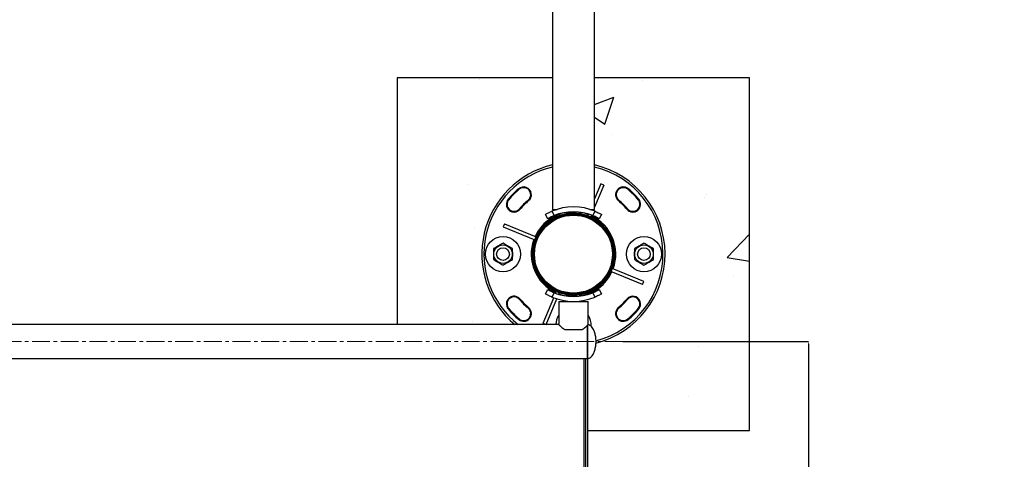
# Model space of a CAD drawing. Units: millimetres. Extents: x 10555 to 18532, y -123 to 6528.
# Drawn here: x 14445 to 15842, y 3318 to 3942 of the extents above; entities that cross this region are included whole.
import ezdxf

# ---------------------------------------------------------------- set-up
doc = ezdxf.new("R2010")
doc.units = ezdxf.units.MM
doc.header["$PDSIZE"] = -1
doc.linetypes.add('CENTERX2', pattern=[20.32, 12.7, -2.54, 2.54, -2.54])
doc.layers.add('SLD', color=7, linetype='Continuous')
doc.styles.add('SLDTEXTSTYLE0', font='TXT', dxfattribs={"width": 0.75})
doc.dimstyles.new('ISO-25', dxfattribs={"dimscale": 30, "dimtxt": 2.5, "dimasz": 2.5, "dimexe": 1.25, "dimexo": 0.625, "dimtad": 1, "dimdec": 0, "dimtxsty": 'Standard', "dimcen": 2.5, "dimadec": 0, "dimazin": 0, "dimtfac": 1, "dimtdec": 0, "dimtmove": 0, "dimatfit": 3, "dimfxl": 1, "dimarcsym": 0})
doc.dimstyles.new('SLDDIMSTYLE1', dxfattribs={"dimtxt": 3.5, "dimasz": 3.302, "dimexe": 0, "dimexo": 0.0625, "dimgap": 0.875, "dimtad": 2, "dimdec": 3, "dimlfac": 25, "dimrnd": 1e-09, "dimzin": 12, "dimdsep": 46, "dimtxsty": 'SLDTEXTSTYLE0', "dimsah": 1, "dimcen": 0.09, "dimadec": 0, "dimazin": 3, "dimtfac": 1, "dimtdec": 3, "dimtofl": 0, "dimtmove": 0, "dimatfit": 3, "dimfxl": 1, "dimfrac": 2, "dimtolj": 1, "dimtzin": 12, "dimarcsym": 0})

# ---------------------------------------------------------------- blocks, each defined once
blk = doc.blocks.new('*D37')
at = {"layer": 'Defpoints', "color": 0, "transparency": 16777216}
for p in [(15300.4, 3485.4), (15300.4, 2269.4), (15564.1, 2269.4)]:
    blk.add_point(p, dxfattribs=at)
at = {"layer": 'SLD', "color": 0, "lineweight": -2, "transparency": 16777216}
for p, q in [((15300.5, 3485.4), (15564.1, 3485.4)), ((15564.1, 3482.1), (15564.1, 2272.7)), ((15300.5, 2269.4), (15564.1, 2269.4))]:
    blk.add_line(p, q, dxfattribs=at)
at = {"layer": 'SLD', "color": 0, "transparency": 16777216}
for points in [[(15563.5, 3482.1), (15564.6, 3482.1), (15564.1, 3485.4)], [(15563.5, 2272.7), (15564.6, 2272.7), (15564.1, 2269.4)]]:
    blk.add_solid(points, dxfattribs=at)
at = {"layer": 'SLD', "color": 0, "transparency": 16777216, "insert": (15565, 2952.5), "char_height": 3.5, "attachment_point": 2, "rotation": 90, "style": 'SLDTEXTSTYLE0'}
blk.add_mtext('\\A1;30398.923', dxfattribs=at)
blk = doc.blocks.new('*D38')
at = {"color": 0, "lineweight": -2, "transparency": 16777216}
for p, q in [((15827.1, 5909.9), (18531.9, 5909.9)), ((18494.4, 5834.9), (18494.4, -48.1)), ((15827.1, -123.1), (18531.9, -123.1))]:
    blk.add_line(p, q, dxfattribs=at)
at = {"color": 0, "transparency": 16777216}
for points in [[(18481.9, 5834.9), (18506.9, 5834.9), (18494.4, 5909.9)], [(18481.9, -48.1), (18506.9, -48.1), (18494.4, -123.1)]]:
    blk.add_solid(points, dxfattribs=at)
at = {"layer": 'Defpoints', "color": 0, "transparency": 16777216}
for p in [(15808.3, 5909.9), (15808.3, -123.1), (18494.4, -123.1)]:
    blk.add_point(p, dxfattribs=at)
at = {"color": 0, "transparency": 16777216, "insert": (18438.2, 2893.4), "char_height": 75, "attachment_point": 5, "rotation": 90}
blk.add_mtext('6033', dxfattribs=at)

msp = doc.modelspace()

# ---------------------------------------------------------------- hatches: boundary and pattern name
h = msp.add_hatch()
h.set_pattern_fill('AR-CONC', color=256, scale=2.499911)
h.set_pattern_definition([(50, (10447.83, 699.75), (455.446, -39.846), [47.623, -523.856]), (355, (10447.83, 699.75), (-88.105, 477.625), [38.1, -419.087]), (100.4514, (10485.8, 696.43), (367.34, 437.78), [40.474, -445.21]), (46.184, (10447.8, 826.74), (677.674, -105.1), [71.435, -785.785]), (96.636, (10504.3, 818), (593.49, 618.54), [60.71, -667.815]), (351.184, (10447.8, 826.74), (593.49, 618.54), [57.15, -628.63]), (21, (10511.32, 795), (379.023, -255.654), [47.623, -523.856]), (326, (10511.32, 795), (154.5, 460.454), [38.1, -419.085]), (71.4514, (10542.9, 773.7), (533.522, 204.8), [40.474, -445.21]), (37.5, (10447.83, 699.75), (7.7212, 211.38), [0, -414.005, 0, -425.435, 0, -420.673]), (7.5, (10447.83, 699.75), (167.043, 250.4426), [0, -242.561, 0, -404.481, 0, -160.332]), (327.5, (10306.23, 699.75), (338.9645, -14.3214), [0, -158.744, 0, -495.282, 0, -657.202]), (317.5, (10242.73, 699.75), (370.31, 63.564), [0, -206.368, 0, -328.918, 0, -466.708])])
h.paths.add_polyline_path([(15200.409953, 3735.869462), (15200.409953, 3859.373937), (14980.417722, 3859.373937), (14980.417722, 3509.386319), (15147.345526, 3509.386319, -0.6184723253)])
edge = h.paths.add_edge_path()
edge.add_line((15480.4, 3859.373937), (15260.40777, 3859.373937))
edge.add_line((15260.40777, 3859.373937), (15260.40777, 3735.869421))
edge.add_arc((15230.408776, 3609.382811), 129.995392, -75.76881331, 76.657610284, ccw=False)
edge.add_spline(control_points=[(15262.366197, 3483.376759), (15262.302621, 3481.843503), (15261.986865, 3478.340178), (15260.878663, 3473.195609), (15259.101457, 3468.669684), (15257.075238, 3465.376556), (15255.052774, 3463.197908), (15252.822878, 3461.695853), (15251.18651, 3461.487263), (15250.408133, 3461.388042)], knot_values=[0, 0, 0, 0, 0.0805675439, 0.1844899096, 0.2754779176, 0.3347723517, 0.3864024377, 0.4313152295, 0.472060413, 0.472060413, 0.472060413, 0.472060413], degree=3, periodic=0)
edge.add_line((15250.408133, 3461.388042), (15250.408133, 3359.391659))
edge.add_line((15250.408133, 3359.391659), (15480.4, 3359.391659))
edge.add_line((15480.4, 3359.391659), (15480.4, 3859.373937))
h.paths.add_polyline_path([(12714.932104, 2221.299364), (12657.511862, 2278.719603, 0.3067945837), (12570.503056, 2295.456814), (12570.503056, 1925.140989), (12600.437608, 1955.075538), (12603.529311, 1958.167255), (12606.783028, 1961.420973), (12610.187331, 1964.825275), (12613.73027, 1968.368214), (12617.399401, 1972.037346), (12621.181853, 1975.819797), (12625.064347, 1979.702276), (12629.033249, 1983.671179), (12633.074614, 1987.712558), (12637.174285, 1991.812214), (12641.317838, 1995.955767), (12645.490745, 2000.128675), (12649.67836, 2004.316289), (12714.932104, 2069.57004, -0.3220643247)])
h.paths.add_polyline_path([(12744.629534, 2039.87261), (12679.375783, 1974.618866), (12675.188169, 1970.431251), (12671.015262, 1966.258344), (12666.871708, 1962.114791), (12662.772053, 1958.01512), (12658.730673, 1953.973755), (12654.76177, 1950.004853), (12650.879291, 1946.122358), (12647.09684, 1942.339907), (12643.427708, 1938.670775), (12639.88477, 1935.127837), (12636.480467, 1931.723534), (12633.22675, 1928.469817), (12630.135032, 1925.378114), (12600.200483, 1895.443562), (12970.516308, 1895.443562, 0.3067945837), (12953.779097, 1982.452367), (12896.358855, 2039.872609, -0.3220643184)])
h.paths.add_polyline_path([(13070.485334, 2129.435268), (13035.761391, 2129.435268), (12949.50125, 2129.435268, -0.1255939353), (12926.056286, 2069.570039), (12983.449383, 2012.176937, -0.2676522325), (13014.837052, 1895.443562), (13070.485334, 1895.443562)])

# ---------------------------------------------------------------- linework, layer by layer
at = {"color": 7, "linetype": 'Continuous', "lineweight": 25}
for p, q in [((15200.409953, 3957.870459), (15200.409953, 3672.880594)), ((15260.40777, 3672.880594), (15260.40777, 3957.870459)), ((15200.409953, 3859.373937), (14980.417722, 3859.373937)), ((14980.417722, 3859.373937), (14980.417722, 3509.386319)), ((15480.4, 3859.373937), (15260.40777, 3859.373937)), ((15480.4, 3359.391659), (15480.4, 3859.373937)), ((15269.275911, 3709.09545), (15260.40777, 3687.685982)), ((15273.433068, 3707.373414), (15260.40777, 3675.927356)), ((15273.433068, 3707.373414), (15269.275911, 3709.09545)), ((15152.634232, 3702.070934), (15153.276986, 3701.304922)), ((15308.183252, 3702.070934), (15307.540498, 3701.304922)), ((15137.720725, 3687.157308), (15138.486737, 3686.514554)), ((15166.132299, 3685.984568), (15166.775052, 3685.218557)), ((15223.40914, 3676.079224), (15223.40914, 3676.071714)), ((15294.042432, 3685.218557), (15294.685186, 3685.984568)), ((15322.330747, 3686.514554), (15323.096759, 3687.157308)), ((15153.806972, 3673.659242), (15154.572984, 3673.016488)), ((15194.160032, 3659.667905), (15190.660171, 3665.72984)), ((15199.635836, 3670.182864), (15203.166451, 3664.067644)), ((15200.409953, 3672.880594), (15207.08043, 3672.880594)), ((15220.042551, 3668.360338), (15220.042551, 3666.95491)), ((15220.638576, 3668.719264), (15220.397782, 3668.580271)), ((15220.746576, 3668.360338), (15220.746576, 3667.077215)), ((15222.034229, 3668.727132), (15222.264771, 3668.360338)), ((15222.264771, 3668.360338), (15222.264771, 3667.311095)), ((15231.926819, 3668.360338), (15231.926819, 3667.860988)), ((15237.569033, 3668.986761), (15240.070909, 3668.360338)), ((15240.070909, 3668.360338), (15240.070909, 3667.077215)), ((15240.419703, 3668.580271), (15240.178909, 3668.719264)), ((15240.191783, 3668.60292), (15240.775172, 3668.360338)), ((15240.775172, 3668.360338), (15240.398961, 3668.528894)), ((15240.775172, 3668.360338), (15240.775172, 3666.95491)), ((15251.523654, 3666.237773), (15250.699709, 3664.248836)), ((15253.737054, 3672.880594), (15260.40777, 3672.880594)), ((15254.275146, 3672.880594), (15254.213874, 3672.732541)), ((15255.794772, 3664.790742), (15254.857105, 3662.5268)), ((15257.651033, 3664.067644), (15261.181649, 3670.182864)), ((15259.145626, 3672.880594), (15258.474979, 3671.261312)), ((15270.157313, 3665.72984), (15266.657453, 3659.667905)), ((15307.010513, 3673.659242), (15306.244501, 3673.016488)), ((15132.418246, 3652.407124), (15130.696209, 3648.249848)), ((15130.696209, 3648.249848), (15175.542823, 3629.673765)), ((15132.418246, 3652.407124), (15177.264621, 3633.831041)), ((15144.431732, 3609.382798), (15143.911759, 3609.382798)), ((15144.18903, 3606.784843), (15143.911759, 3606.784843)), ((15143.912236, 3605.601613), (15144.18903, 3606.784843)), ((15316.385752, 3609.382798), (15316.905725, 3609.382798)), ((15316.905248, 3613.163983), (15316.628454, 3611.980753)), ((15316.628454, 3611.980753), (15316.905725, 3611.980753)), ((15328.399477, 3566.358472), (15283.552863, 3584.934555)), ((15330.121275, 3570.515748), (15285.2749, 3589.091831)), ((15328.399477, 3566.358472), (15330.121275, 3570.515748)), ((15190.660171, 3553.035756), (15194.160032, 3559.09781)), ((15203.166451, 3554.698071), (15199.635836, 3548.582732)), ((15205.022713, 3553.974854), (15205.96038, 3556.238796)), ((15209.294068, 3552.527943), (15210.117775, 3554.51676)), ((15220.071875, 3551.805441), (15220.071875, 3550.405258)), ((15220.988085, 3550.098663), (15220.071875, 3550.405258)), ((15220.529861, 3550.109033), (15220.638576, 3550.046332)), ((15220.746576, 3551.688381), (15220.746576, 3550.405258)), ((15222.264771, 3550.405258), (15221.952693, 3549.925696)), ((15222.264771, 3551.45462), (15222.264771, 3550.405258)), ((15231.926819, 3550.904608), (15231.926819, 3550.405258)), ((15240.070909, 3550.405258), (15238.485005, 3550.008186)), ((15240.070909, 3551.688381), (15240.070909, 3550.405258)), ((15240.178909, 3550.046332), (15240.287624, 3550.109033)), ((15240.745609, 3551.805441), (15240.745609, 3550.405258)), ((15261.181649, 3548.582732), (15257.651033, 3554.698071)), ((15266.657453, 3559.09781), (15270.157313, 3553.035756)), ((15154.572984, 3545.749108), (15153.806972, 3545.106354)), ((15187.384416, 3511.392182), (15202.342506, 3547.504403)), ((15191.541812, 3509.670146), (15206.603848, 3546.033055)), ((15209.409459, 3542.385141), (15209.409459, 3509.386319)), ((15209.409459, 3542.385141), (15251.408026, 3542.385141)), ((15237.408583, 3542.686372), (15237.408583, 3542.694002)), ((15251.408026, 3509.382027), (15251.408026, 3542.385141)), ((15306.244501, 3545.749108), (15307.010513, 3545.106354)), ((15138.486737, 3532.251042), (15137.720725, 3531.608288)), ((15166.775052, 3533.547159), (15166.132299, 3532.781028)), ((15294.685186, 3532.781028), (15294.042432, 3533.547159)), ((15323.096759, 3531.608288), (15322.330747, 3532.251042)), ((15209.409459, 3509.386319), (14046.450692, 3509.386319)), ((15153.276986, 3517.460793), (15152.634232, 3516.694662)), ((15187.384416, 3511.392182), (15191.541812, 3509.670146)), ((15250.408133, 3461.388042), (15250.408133, 3508.567976)), ((15250.408133, 3508.567618), (15250.408133, 3461.388042)), ((15307.540498, 3517.460793), (15308.183252, 3516.694662)), ((15217.999614, 3502.386597), (15242.818109, 3502.386597)), ((12800.494905, 3461.388042), (15250.408133, 3461.388042)), ((15245.408196, 2293.429457), (15245.408196, 3461.388042)), ((15250.408133, 3461.388042), (15250.408133, 2293.429457)), ((15250.408133, 3359.391659), (15480.4, 3359.391659))]:
    msp.add_line(p, q, dxfattribs=at)
at = {"color": 8, "linetype": 'Continuous', "lineweight": 25}
msp.add_line((15247.408219, 3461.388042), (15247.408219, 2293.429457), dxfattribs=at)
at = {"color": 7, "linetype": 'Continuous', "lineweight": 25, "flags": 128}
for points in [[(15144.431732, 3609.382798), (15144.251732, 3611.622542), (15144.041693, 3612.667136)], [(15316.385752, 3609.382798), (15316.565752, 3607.143173), (15316.775791, 3606.09846)]]:
    msp.add_lwpolyline(points, dxfattribs=at)
at = {"color": 7, "linetype": 'Continuous', "lineweight": 25}
for centre, radius in [((15230.408776, 3609.382811), 58.497927), ((15230.408776, 3609.382811), 57.497962), ((15230.408776, 3609.382811), 56.182047), ((15230.408776, 3609.382811), 55.251365), ((15130.41232, 3609.382811), 24.999114), ((15330.405231, 3609.382811), 24.999114), ((15130.41232, 3609.382811), 13.124535), ((15330.405231, 3609.382811), 13.124535), ((15130.41232, 3609.382811), 8.999681), ((15330.405231, 3609.382811), 8.999681)]:
    msp.add_circle(centre, radius, dxfattribs=at)
for centre, radius, start, end in [((15230.408776, 3609.382811), 129.995392, 103.342363797, 230.284862768), ((15230.408776, 3609.382811), 129.995392, 284.196509017, 76.657636203), ((15159.704645, 3693.644713), 10.99961, 310, 130), ((15159.704645, 3693.644713), 9.999646, 310, 130), ((15301.112907, 3693.644713), 10.99961, 50, 230), ((15301.112907, 3693.644713), 9.999646, 50, 230), ((15230.408776, 3609.382811), 120.995711, 130, 140), ((15230.408776, 3609.382811), 119.995747, 130, 140), ((15230.408776, 3609.382811), 119.995747, 40, 50), ((15230.408776, 3609.382811), 120.995711, 40, 50), ((15146.146874, 3680.086942), 10.99961, 140, 320), ((15146.146874, 3680.086942), 9.999646, 140, 320), ((15230.408776, 3609.382811), 99.996456, 130, 140), ((15230.408776, 3609.382811), 98.996491, 130, 140), ((15230.408776, 3596.883254), 79.497182, 67.226157988, 112.773842012), ((15230.408776, 3609.382811), 98.996491, 40, 50), ((15230.408776, 3609.382811), 99.996456, 40, 50), ((15314.670678, 3680.086942), 10.99961, 220, 40), ((15314.670678, 3680.086942), 9.999646, 220, 40), ((15230.408776, 3609.382811), 59.997873, 99.656028153, 155.350904373), ((15230.408776, 3596.883254), 72.49743, 67.928141766, 112.071858234), ((15230.408776, 3609.382811), 59.997873, 69.649095627, 80.179669233), ((15230.408776, 3609.382811), 59.997873, 339.649095627, 65.350904373), ((15230.408776, 3609.382811), 59.997873, 159.649095627, 245.350904373), ((15130.41232, 3609.382811), 14.019503, 349.320668586, 0), ((15330.405231, 3609.382811), 14.019503, 169.320668586, 180), ((15230.408776, 3609.382811), 59.997873, 279.67187766, 335.350904373), ((15146.146874, 3538.67868), 10.99961, 40, 220), ((15146.146874, 3538.67868), 9.999646, 40, 220), ((15230.408776, 3621.882368), 72.49743, 247.928141766, 292.071858234), ((15230.408776, 3609.382811), 59.997873, 249.649095627, 260.325913849), ((15314.670678, 3538.67868), 10.99961, 320, 140), ((15314.670678, 3538.67868), 9.999646, 320, 140), ((15230.408776, 3609.382811), 99.996456, 220, 230), ((15230.408776, 3609.382811), 98.996491, 220, 230), ((15230.408776, 3621.882368), 79.497182, 247.226157988, 292.773842012), ((15230.408776, 3609.382811), 98.996491, 310, 320), ((15230.408776, 3609.382811), 99.996456, 310, 320), ((15230.408776, 3609.382811), 120.995711, 220, 230), ((15230.408776, 3609.382811), 119.995747, 220, 230), ((15159.704645, 3525.120909), 10.99961, 230, 50), ((15159.704645, 3525.120909), 9.999646, 230, 50), ((15230.408776, 3509.386356), 24.999114, 147.140119621, 180), ((15230.408776, 3509.386356), 24.999114, 355.163521608, 32.859880379), ((15301.112907, 3525.120909), 10.99961, 130, 310), ((15301.112907, 3525.120909), 9.999646, 130, 310), ((15230.408776, 3609.382811), 119.995747, 310, 320), ((15230.408776, 3609.382811), 120.995711, 310, 320)]:
    msp.add_arc(centre, radius, start, end, dxfattribs=at)
at = {"color": 8, "linetype": 'Continuous', "lineweight": 25}
for start, end in [(103.663576363, 231.943343367), (284.572819591, 76.336423637)]:
    msp.add_arc((15230.408776, 3609.382811), 126.995499, start, end, dxfattribs=at)
at = {"color": 7, "linetype": 'Continuous', "lineweight": 25}
for points, knots in [([(15190.660171, 3665.72984), (15190.755647, 3665.785401), (15190.946601, 3665.896524), (15192.448015, 3666.743003), (15194.690836, 3667.92259), (15197.230204, 3669.148904), (15198.946035, 3669.886382), (15199.635836, 3670.182864)], [0, 0, 0, 0, 0.2143230519, 0.4286520912, 0.6428233352, 0.8564072888, 1, 1, 1, 1]), ([(15203.166451, 3664.067644), (15202.13118, 3663.630983), (15200.060411, 3662.757564), (15197.37089, 3661.431199), (15195.373462, 3660.362213), (15194.314198, 3659.756936), (15194.204423, 3659.693541), (15194.160032, 3659.667905)], [0, 0, 0, 0, 0.2141228941, 0.4282926607, 0.6414136934, 0.8549939639, 1, 1, 1, 1]), ([(15222.264771, 3668.360338), (15223.103345, 3668.592508), (15224.798694, 3669.061887), (15227.310615, 3669.23366), (15229.711967, 3668.981627), (15231.184064, 3668.568688), (15231.926819, 3668.360338)], [0, 0, 0, 0, 0.26459741681, 0.53493806071, 0.76535035302, 1, 1, 1, 1]), ([(15231.926819, 3668.360338), (15232.274721, 3668.483706), (15233.244194, 3668.827487), (15234.243705, 3668.98635), (15234.884535, 3669.088204)], [0, 0, 0, 0, 0.35885674132, 1, 1, 1, 1]), ([(15266.657453, 3659.667905), (15266.562016, 3659.723471), (15266.371138, 3659.834605), (15264.869167, 3660.679561), (15262.622344, 3661.850391), (15260.072774, 3663.05936), (15258.346759, 3663.777981), (15257.651033, 3664.067644)], [0, 0, 0, 0, 0.2142435727, 0.4284984551, 0.642563935, 0.8559239065, 1, 1, 1, 1]), ([(15261.181649, 3670.182864), (15262.21216, 3669.73476), (15264.273339, 3668.838484), (15266.954803, 3667.496793), (15268.948461, 3666.422069), (15270.004593, 3665.818226), (15270.113437, 3665.755233), (15270.157313, 3665.72984)], [0, 0, 0, 0, 0.2142232014, 0.4284788775, 0.6418628486, 0.8556322128, 1, 1, 1, 1]), ([(15130.412263, 3624.970767), (15129.240604, 3624.294271), (15126.871876, 3622.926606), (15123.362243, 3620.90034), (15120.007285, 3618.963432), (15117.950544, 3617.775954), (15116.912766, 3617.176783)], [0, 0, 0, 0, 0.2646076512, 0.5349542348, 0.7653499133, 1, 1, 1, 1]), ([(15143.911759, 3617.176783), (15142.740096, 3617.853231), (15140.371342, 3619.220808), (15136.861747, 3621.247104), (15133.506752, 3623.183983), (15131.450036, 3624.371548), (15130.412263, 3624.970767)], [0, 0, 0, 0, 0.2646039752, 0.5349505605, 0.7653462405, 1, 1, 1, 1]), ([(15330.405222, 3624.970767), (15329.233563, 3624.294271), (15326.864835, 3622.926606), (15323.355202, 3620.90034), (15320.000244, 3618.963432), (15317.943503, 3617.775954), (15316.905725, 3617.176783)], [0, 0, 0, 0, 0.2646076512, 0.5349542348, 0.7653499133, 1, 1, 1, 1]), ([(15343.904718, 3617.176783), (15342.733055, 3617.853231), (15340.3643, 3619.220808), (15336.854706, 3621.247104), (15333.499711, 3623.183983), (15331.442995, 3624.371548), (15330.405222, 3624.970767)], [0, 0, 0, 0, 0.2646039752, 0.5349505605, 0.7653462405, 1, 1, 1, 1]), ([(15116.912766, 3617.176783), (15116.912766, 3616.514438), (15116.912766, 3614.582639), (15116.912766, 3611.263924), (15116.912766, 3606.647733), (15116.912766, 3603.461323), (15116.912766, 3601.588813)], [0, 0, 0, 0, 0.1302385037, 0.3798542436, 0.635568314, 1, 1, 1, 1]), ([(15143.911759, 3601.588813), (15143.911759, 3603.461328), (15143.911759, 3606.614832), (15143.911759, 3611.229475), (15143.911759, 3614.550082), (15143.911759, 3616.514448), (15143.911759, 3617.176783)], [0, 0, 0, 0, 0.3644301733, 0.613737225, 0.8697620369, 1, 1, 1, 1]), ([(15316.905725, 3617.176783), (15316.905725, 3615.304268), (15316.905725, 3612.150803), (15316.905725, 3607.536162), (15316.905725, 3604.215552), (15316.905725, 3602.251148), (15316.905725, 3601.588813)], [0, 0, 0, 0, 0.3644302056, 0.6137297395, 0.8697620253, 1, 1, 1, 1]), ([(15343.904718, 3601.588813), (15343.904718, 3602.251158), (15343.904718, 3604.182957), (15343.904718, 3607.501672), (15343.904718, 3612.117863), (15343.904718, 3615.304273), (15343.904718, 3617.176783)], [0, 0, 0, 0, 0.1302385037, 0.3798542436, 0.635568314, 1, 1, 1, 1]), ([(15116.912766, 3601.588813), (15118.084429, 3600.912365), (15120.453183, 3599.544787), (15123.962783, 3597.518499), (15127.317744, 3595.581599), (15129.374485, 3594.394119), (15130.412263, 3593.794948)], [0, 0, 0, 0, 0.2646049466, 0.5349525245, 0.7653490503, 1, 1, 1, 1]), ([(15130.412263, 3593.794948), (15131.583926, 3594.471396), (15133.95268, 3595.838975), (15137.462279, 3597.865262), (15140.817241, 3599.802162), (15142.873981, 3600.989642), (15143.911759, 3601.588813)], [0, 0, 0, 0, 0.2646049466, 0.5349525245, 0.7653490503, 1, 1, 1, 1]), ([(15316.905725, 3601.588813), (15318.077388, 3600.912365), (15320.446142, 3599.544787), (15323.955742, 3597.518499), (15327.310703, 3595.581599), (15329.367444, 3594.394119), (15330.405222, 3593.794948)], [0, 0, 0, 0, 0.2646049466, 0.5349525245, 0.7653490503, 1, 1, 1, 1]), ([(15330.405222, 3593.794948), (15331.576885, 3594.471396), (15333.945639, 3595.838975), (15337.455238, 3597.865262), (15340.8102, 3599.802162), (15342.86694, 3600.989642), (15343.904718, 3601.588813)], [0, 0, 0, 0, 0.2646049466, 0.5349525245, 0.7653490503, 1, 1, 1, 1]), ([(15199.635836, 3548.582732), (15198.605317, 3549.030821), (15196.54411, 3549.927074), (15193.862754, 3551.268987), (15191.868877, 3552.343485), (15190.813298, 3552.947369), (15190.704163, 3553.010363), (15190.660171, 3553.035756)], [0, 0, 0, 0, 0.2142239716, 0.4284833641, 0.6418657099, 0.8556377636, 1, 1, 1, 1]), ([(15194.160032, 3559.09781), (15194.255592, 3559.0422), (15194.446713, 3558.93098), (15195.948228, 3558.085989), (15198.195411, 3556.915247), (15200.744858, 3555.706262), (15202.470802, 3554.987693), (15203.166451, 3554.698071)], [0, 0, 0, 0, 0.2142486464, 0.4284992958, 0.6425770992, 0.8559392842, 1, 1, 1, 1]), ([(15226.159439, 3549.668809), (15225.605456, 3549.711427), (15224.285143, 3549.812998), (15223.006763, 3550.187748), (15222.264771, 3550.405258)], [0, 0, 0, 0, 0.4195844958, 1, 1, 1, 1]), ([(15231.926819, 3550.405258), (15231.088413, 3550.16371), (15229.514216, 3549.710177), (15227.88619, 3549.657128), (15227.125239, 3549.632332)], [0, 0, 0, 0, 0.5325923453, 1, 1, 1, 1]), ([(15235.017806, 3549.655935), (15234.332123, 3549.76205), (15233.287625, 3549.923695), (15232.274766, 3550.282126), (15231.926819, 3550.405258)], [0, 0, 0, 0, 0.6564708574, 1, 1, 1, 1]), ([(15257.651033, 3554.698071), (15258.686296, 3555.134697), (15260.757114, 3556.008072), (15263.446804, 3557.334284), (15265.444269, 3558.403636), (15266.503595, 3559.00856), (15266.613152, 3559.072112), (15266.657453, 3559.09781)], [0, 0, 0, 0, 0.2141203279, 0.4283012486, 0.6414181564, 0.8550031646, 1, 1, 1, 1]), ([(15270.157313, 3553.035756), (15270.061813, 3552.9802), (15269.870811, 3552.869089), (15268.36978, 3552.022539), (15266.126621, 3550.843048), (15263.587291, 3549.616689), (15261.871453, 3548.879213), (15261.181649, 3548.582732)], [0, 0, 0, 0, 0.2143222736, 0.4286440824, 0.6428246322, 0.8564078103, 1, 1, 1, 1]), ([(15209.414466, 3509.382027), (15209.412843, 3509.383487), (15209.342693, 3509.446611), (15209.570976, 3509.244053), (15210.071251, 3508.809137), (15210.941405, 3508.056167), (15212.220538, 3506.964301), (15214.053579, 3505.437923), (15216.095764, 3503.800516), (15217.50452, 3502.754285), (15217.999614, 3502.386597)], [0, 0, 0, 0, 0.0030505626, 0.131919315, 0.2646733744, 0.3922681447, 0.5226735814, 0.7072467579, 0.897114689, 1, 1, 1, 1]), ([(15242.818109, 3502.386597), (15243.735015, 3503.076834), (15245.591906, 3504.474679), (15247.728556, 3506.236981), (15249.374065, 3507.624498), (15250.504647, 3508.598585), (15251.263867, 3509.260005), (15251.356338, 3509.341093), (15251.403019, 3509.382027)], [0, 0, 0, 0, 0.1933986205, 0.3916648376, 0.5419220251, 0.6960711878, 0.846572203, 1, 1, 1, 1]), ([(15250.408133, 3461.388042), (15251.18651, 3461.487263), (15252.822878, 3461.695853), (15255.052774, 3463.197908), (15257.075238, 3465.376556), (15259.101457, 3468.669684), (15260.878663, 3473.195609), (15262.128439, 3478.997401), (15262.554651, 3485.387267), (15262.128361, 3491.776747), (15260.878888, 3497.579529), (15259.100782, 3502.102707), (15257.076802, 3505.402441), (15255.04805, 3507.562616), (15253.070847, 3508.956626), (15251.718424, 3509.150281), (15251.219682, 3509.221696)], [0, 0, 0, 0, 0.04074518346, 0.08565797529, 0.13728806127, 0.19658249546, 0.28757050338, 0.39149286913, 0.50725293108, 0.6230109101, 0.72693327585, 0.81792321911, 0.8772176533, 0.92884622511, 0.97376010606, 1, 1, 1, 1])]:
    msp.add_open_spline(points, degree=3, knots=knots, dxfattribs=at)
at = {"layer": 'SLD', "linetype": 'CENTERX2', "lineweight": 18, "ltscale": 2}
msp.add_line((15300.406295, 3485.387206), (12750.496676, 3485.387206), dxfattribs=at)

# ---------------------------------------------------------------- dimensions: what is measured, and where the dimension line sits
dim = msp.add_linear_dim(base=(18494.428782, -123.145526), p1=(15808.333908, 5909.854474), p2=(15808.333908, -123.145526), angle=90, dimstyle='ISO-25')
dim.commit()
dim.dimension.update_dxf_attribs({"geometry": '*D38', "text_midpoint": (18438.178782, 2893.354474)})
at = {"layer": 'SLD'}
dim = msp.add_linear_dim(base=(15564.0883134202, 2269.4303061237), p1=(15300.4062945324, 3485.3872063981), p2=(15300.4062945324, 2269.4303061237), angle=90, dimstyle='SLDDIMSTYLE1', dxfattribs=at)
dim.commit()
dim.dimension.update_dxf_attribs({"geometry": '*D37', "text_midpoint": (15564.0883134202, 2952.5377176346), "dimtype": 160})

doc.saveas('drawing.dxf')
